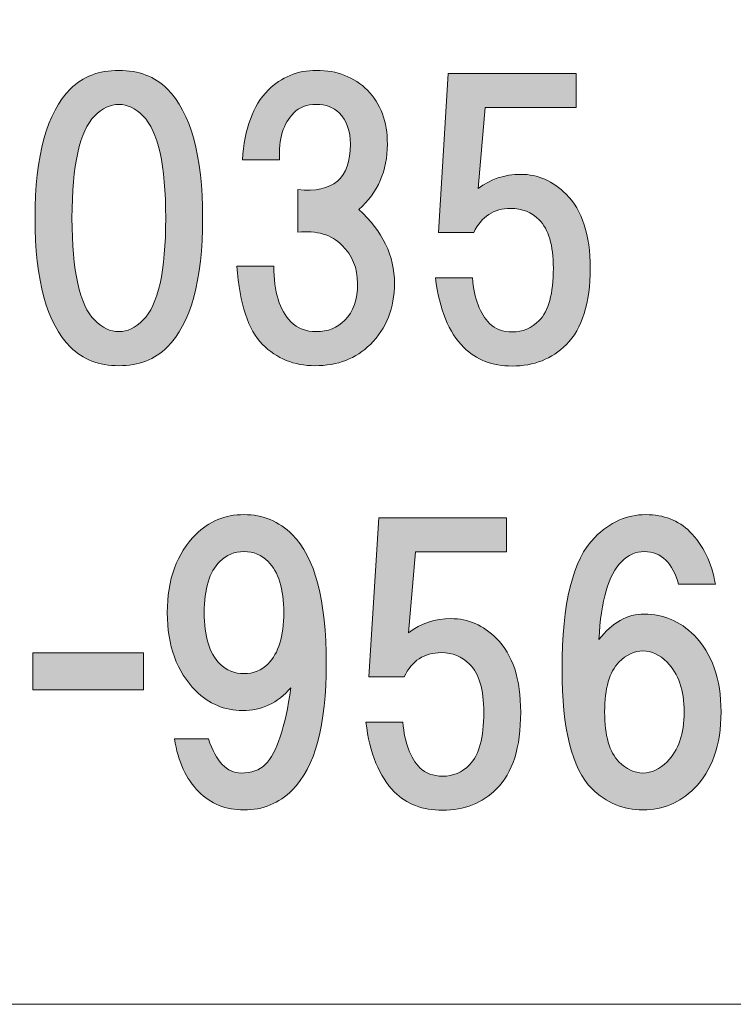
# Model space of a CAD drawing. Units: inches. Extents: x -3 to 300, y -213 to 3.
# Drawn here: x 39 to 46, y -203 to -194 of the extents above; entities that cross this region are included whole.
import ezdxf

# ---------------------------------------------------------------- set-up
doc = ezdxf.new("R2010")
doc.units = ezdxf.units.IN
doc.header["$MEASUREMENT"] = 0
doc.layers.add('図面の枠組', color=7, linetype='Continuous')

# ---------------------------------------------------------------- blocks, each defined once
blk = doc.blocks.new('block 29')
at = {"layer": '図面の枠組'}
h = blk.add_hatch(color=18, dxfattribs=at)
h.dxf.hatch_style = 2
edge = h.paths.add_edge_path()
edge.add_spline(control_points=[(40.5841, -194.9228), (40.7908, -195.1295), (40.8941, -195.5057), (40.8941, -196.0514), (40.8941, -196.5971), (40.7908, -196.9733), (40.5841, -197.18), (40.4766, -197.2875), (40.336, -197.3413), (40.1624, -197.3413), (39.9888, -197.3413), (39.8482, -197.2875), (39.7407, -197.18), (39.534, -196.9733), (39.4307, -196.5971), (39.4307, -196.0514), (39.4307, -195.5057), (39.534, -195.1295), (39.7407, -194.9228), (39.8482, -194.8153), (39.9888, -194.7616), (40.1624, -194.7616), (40.336, -194.7616), (40.4766, -194.8153), (40.5841, -194.9228)], knot_values=[0, 0, 0, 0, 1, 1, 1, 2, 2, 2, 3, 3, 3, 4, 4, 4, 5, 5, 5, 6, 6, 6, 7, 7, 7, 8, 8, 8, 8], degree=3, periodic=1)
edge = h.paths.add_edge_path()
edge.add_spline(control_points=[(39.9516, -195.1585), (39.8193, -195.2907), (39.7531, -195.5884), (39.7531, -196.0514), (39.7531, -196.5144), (39.8193, -196.8121), (39.9516, -196.9444), (40.0177, -197.0105), (40.088, -197.0436), (40.1624, -197.0436), (40.2368, -197.0436), (40.3071, -197.0105), (40.3732, -196.9444), (40.5055, -196.8121), (40.5717, -196.5144), (40.5717, -196.0514), (40.5717, -195.5884), (40.5055, -195.2907), (40.3732, -195.1585), (40.3071, -195.0923), (40.2368, -195.0592), (40.1624, -195.0592), (40.088, -195.0592), (40.0177, -195.0923), (39.9516, -195.1585)], knot_values=[0, 0, 0, 0, 1, 1, 1, 2, 2, 2, 3, 3, 3, 4, 4, 4, 5, 5, 5, 6, 6, 6, 7, 7, 7, 8, 8, 8, 8], degree=3, periodic=1)
h = blk.add_hatch(color=18, dxfattribs=at)
h.dxf.hatch_style = 2
edge = h.paths.add_edge_path()
edge.add_spline(control_points=[(42.2598, -195.977), (42.4665, -196.1672), (42.5698, -196.3822), (42.5698, -196.6219), (42.5698, -196.8369), (42.4996, -197.0147), (42.359, -197.1552), (42.235, -197.2793), (42.0737, -197.3413), (41.8753, -197.3413), (41.6934, -197.3413), (41.5404, -197.2793), (41.4164, -197.1552), (41.2924, -197.0312), (41.218, -196.8038), (41.1932, -196.4731), (41.1932, -196.4731), (41.5156, -196.4731), (41.5156, -196.4731), (41.5156, -196.6963), (41.5652, -196.8576), (41.6645, -196.9568), (41.7223, -197.0147), (41.7968, -197.0436), (41.8877, -197.0436), (41.9869, -197.0436), (42.0696, -197.0105), (42.1358, -196.9444), (42.2102, -196.87), (42.2474, -196.7625), (42.2474, -196.6219), (42.2474, -196.4896), (42.2019, -196.378), (42.111, -196.2871), (42.02, -196.1961), (41.8918, -196.1589), (41.7265, -196.1755), (41.7265, -196.1755), (41.7265, -195.8034), (41.7265, -195.8034), (42.0324, -195.8365), (42.1854, -195.7042), (42.1854, -195.4065), (42.1854, -195.2907), (42.1523, -195.1998), (42.0861, -195.1337), (42.0365, -195.084), (41.9704, -195.0592), (41.8877, -195.0592), (41.805, -195.0592), (41.7389, -195.084), (41.6893, -195.1337), (41.5983, -195.2246), (41.557, -195.361), (41.5652, -195.5429), (41.5652, -195.5429), (41.2428, -195.5429), (41.2428, -195.5429), (41.2593, -195.2701), (41.3337, -195.0675), (41.466, -194.9352), (41.5818, -194.8195), (41.7223, -194.7616), (41.8877, -194.7616), (42.0696, -194.7616), (42.2184, -194.8195), (42.3342, -194.9352), (42.4499, -195.051), (42.5078, -195.2081), (42.5078, -195.4065), (42.5078, -195.638), (42.4251, -195.8282), (42.2598, -195.977)], knot_values=[0, 0, 0, 0, 1, 1, 1, 2, 2, 2, 3, 3, 3, 4, 4, 4, 5, 5, 5, 6, 6, 6, 7, 7, 7, 8, 8, 8, 9, 9, 9, 10, 10, 10, 11, 11, 11, 12, 12, 12, 13, 13, 13, 14, 14, 14, 15, 15, 15, 16, 16, 16, 17, 17, 17, 18, 18, 18, 19, 19, 19, 20, 20, 20, 21, 21, 21, 22, 22, 22, 23, 23, 23, 24, 24, 24, 24], degree=3, periodic=1)
h = blk.add_hatch(color=18, dxfattribs=at)
h.dxf.hatch_style = 2
edge = h.paths.add_edge_path()
edge.add_spline(control_points=[(42.9529, -196.1782), (42.9529, -196.1782), (43.0398, -194.7891), (43.0398, -194.7891), (43.0398, -194.7891), (44.156, -194.7891), (44.156, -194.7891), (44.156, -194.7891), (44.156, -195.0868), (44.156, -195.0868), (44.156, -195.0868), (43.3622, -195.0868), (43.3622, -195.0868), (43.3622, -195.0868), (43.3002, -195.7937), (43.3002, -195.7937), (43.4077, -195.7111), (43.5317, -195.6697), (43.6723, -195.6697), (43.8211, -195.6697), (43.9534, -195.7276), (44.0691, -195.8433), (44.2097, -195.9839), (44.28, -196.1989), (44.28, -196.4883), (44.28, -196.7942), (44.2097, -197.0174), (44.0691, -197.158), (43.9451, -197.282), (43.788, -197.344), (43.5979, -197.344), (43.4242, -197.344), (43.2837, -197.2903), (43.1762, -197.1828), (43.0439, -197.0505), (42.9612, -196.8479), (42.9281, -196.5751), (42.9281, -196.5751), (43.2506, -196.5751), (43.2506, -196.5751), (43.2671, -196.757), (43.3167, -196.8893), (43.3994, -196.972), (43.449, -197.0216), (43.5152, -197.0464), (43.5979, -197.0464), (43.6888, -197.0464), (43.7674, -197.0133), (43.8335, -196.9472), (43.9162, -196.8645), (43.9575, -196.7115), (43.9575, -196.4883), (43.9575, -196.2898), (43.9162, -196.1493), (43.8335, -196.0666), (43.7674, -196.0004), (43.6847, -195.9674), (43.5855, -195.9674), (43.4366, -195.9674), (43.3291, -196.0376), (43.263, -196.1782), (43.263, -196.1782), (42.9529, -196.1782), (42.9529, -196.1782)], knot_values=[0, 0, 0, 0, 1, 1, 1, 2, 2, 2, 3, 3, 3, 4, 4, 4, 5, 5, 5, 6, 6, 6, 7, 7, 7, 8, 8, 8, 9, 9, 9, 10, 10, 10, 11, 11, 11, 12, 12, 12, 13, 13, 13, 14, 14, 14, 15, 15, 15, 16, 16, 16, 17, 17, 17, 18, 18, 18, 19, 19, 19, 20, 20, 20, 21, 21, 21, 21], degree=3, periodic=1)
h = blk.add_hatch(color=18, dxfattribs=at)
h.dxf.hatch_style = 2
edge = h.paths.add_edge_path()
edge.add_spline(control_points=[(40.8583, -201.0606), (40.7508, -200.9531), (40.6805, -200.8001), (40.6475, -200.6017), (40.6475, -200.6017), (40.9451, -200.6017), (40.9451, -200.6017), (41.0113, -200.8001), (41.1064, -200.8994), (41.2304, -200.8994), (41.3213, -200.8994), (41.3916, -200.8746), (41.4412, -200.825), (41.5404, -200.7257), (41.6149, -200.5025), (41.6645, -200.1552), (41.5487, -200.2875), (41.4082, -200.3537), (41.2428, -200.3537), (41.0857, -200.3537), (40.9493, -200.2958), (40.8335, -200.18), (40.6681, -200.0147), (40.5855, -199.7873), (40.5855, -199.4979), (40.5855, -199.2085), (40.6681, -198.9811), (40.8335, -198.8158), (40.9493, -198.7), (41.0898, -198.6421), (41.2552, -198.6421), (41.4206, -198.6421), (41.5611, -198.7), (41.6769, -198.8158), (41.8753, -199.0142), (41.9745, -199.3904), (41.9745, -199.9444), (41.9745, -200.4818), (41.8753, -200.8498), (41.6769, -201.0482), (41.5611, -201.1639), (41.4206, -201.2218), (41.2552, -201.2218), (41.0981, -201.2218), (40.9658, -201.1681), (40.8583, -201.0606)], knot_values=[0, 0, 0, 0, 1, 1, 1, 2, 2, 2, 3, 3, 3, 4, 4, 4, 5, 5, 5, 6, 6, 6, 7, 7, 7, 8, 8, 8, 9, 9, 9, 10, 10, 10, 11, 11, 11, 12, 12, 12, 13, 13, 13, 14, 14, 14, 15, 15, 15, 15], degree=3, periodic=1)
edge = h.paths.add_edge_path()
edge.add_spline(control_points=[(41.466, -199.9444), (41.557, -199.8534), (41.6025, -199.7046), (41.6025, -199.4979), (41.6025, -199.2912), (41.557, -199.1424), (41.466, -199.0514), (41.4082, -198.9935), (41.3379, -198.9646), (41.2552, -198.9646), (41.1725, -198.9646), (41.1022, -198.9935), (41.0444, -199.0514), (40.9534, -199.1424), (40.9079, -199.2912), (40.9079, -199.4979), (40.9079, -199.7046), (40.9534, -199.8534), (41.0444, -199.9444), (41.1022, -200.0023), (41.1725, -200.0312), (41.2552, -200.0312), (41.3379, -200.0312), (41.4082, -200.0023), (41.466, -199.9444)], knot_values=[0, 0, 0, 0, 1, 1, 1, 2, 2, 2, 3, 3, 3, 4, 4, 4, 5, 5, 5, 6, 6, 6, 7, 7, 7, 8, 8, 8, 8], degree=3, periodic=1)
h = blk.add_hatch(color=18, dxfattribs=at)
h.dxf.hatch_style = 2
edge = h.paths.add_edge_path()
edge.add_spline(control_points=[(42.3452, -200.0588), (42.3452, -200.0588), (42.432, -198.6697), (42.432, -198.6697), (42.432, -198.6697), (43.5482, -198.6697), (43.5482, -198.6697), (43.5482, -198.6697), (43.5482, -198.9674), (43.5482, -198.9674), (43.5482, -198.9674), (42.7545, -198.9674), (42.7545, -198.9674), (42.7545, -198.9674), (42.6925, -199.6743), (42.6925, -199.6743), (42.8, -199.5916), (42.924, -199.5503), (43.0646, -199.5503), (43.2134, -199.5503), (43.3457, -199.6081), (43.4614, -199.7239), (43.602, -199.8645), (43.6723, -200.0794), (43.6723, -200.3688), (43.6723, -200.6747), (43.602, -200.898), (43.4614, -201.0385), (43.3374, -201.1626), (43.1803, -201.2246), (42.9901, -201.2246), (42.8165, -201.2246), (42.6759, -201.1708), (42.5685, -201.0634), (42.4362, -200.9311), (42.3535, -200.7285), (42.3204, -200.4556), (42.3204, -200.4556), (42.6429, -200.4556), (42.6429, -200.4556), (42.6594, -200.6375), (42.709, -200.7698), (42.7917, -200.8525), (42.8413, -200.9021), (42.9075, -200.9269), (42.9901, -200.9269), (43.0811, -200.9269), (43.1596, -200.8939), (43.2258, -200.8277), (43.3085, -200.745), (43.3498, -200.5921), (43.3498, -200.3688), (43.3498, -200.1704), (43.3085, -200.0298), (43.2258, -199.9471), (43.1596, -199.881), (43.077, -199.8479), (42.9777, -199.8479), (42.8289, -199.8479), (42.7214, -199.9182), (42.6553, -200.0588), (42.6553, -200.0588), (42.3452, -200.0588), (42.3452, -200.0588)], knot_values=[0, 0, 0, 0, 1, 1, 1, 2, 2, 2, 3, 3, 3, 4, 4, 4, 5, 5, 5, 6, 6, 6, 7, 7, 7, 8, 8, 8, 9, 9, 9, 10, 10, 10, 11, 11, 11, 12, 12, 12, 13, 13, 13, 14, 14, 14, 15, 15, 15, 16, 16, 16, 17, 17, 17, 18, 18, 18, 19, 19, 19, 20, 20, 20, 21, 21, 21, 21], degree=3, periodic=1)
h = blk.add_hatch(color=18, dxfattribs=at)
h.dxf.hatch_style = 2
edge = h.paths.add_edge_path()
edge.add_spline(control_points=[(45.1495, -198.791), (45.2653, -198.9067), (45.3397, -199.0597), (45.3728, -199.2499), (45.3728, -199.2499), (45.0503, -199.2499), (45.0503, -199.2499), (45.0255, -199.1589), (44.9883, -199.0886), (44.9387, -199.039), (44.8891, -198.9894), (44.8271, -198.9646), (44.7527, -198.9646), (44.6782, -198.9646), (44.6121, -198.9935), (44.5542, -199.0514), (44.4385, -199.1672), (44.3723, -199.3945), (44.3558, -199.7335), (44.4715, -199.5847), (44.6038, -199.5103), (44.7527, -199.5103), (44.918, -199.5103), (45.0627, -199.5723), (45.1867, -199.6963), (45.3438, -199.8534), (45.4224, -200.0767), (45.4224, -200.3661), (45.4224, -200.6555), (45.3438, -200.8787), (45.1867, -201.0358), (45.0627, -201.1598), (44.9139, -201.2218), (44.7402, -201.2218), (44.5666, -201.2218), (44.4178, -201.1598), (44.2938, -201.0358), (44.1201, -200.8622), (44.0333, -200.5149), (44.0333, -199.994), (44.0333, -199.4152), (44.1284, -199.0307), (44.3186, -198.8406), (44.4509, -198.7083), (44.5997, -198.6421), (44.7651, -198.6421), (44.9222, -198.6421), (45.0503, -198.6917), (45.1495, -198.791)], knot_values=[0, 0, 0, 0, 1, 1, 1, 2, 2, 2, 3, 3, 3, 4, 4, 4, 5, 5, 5, 6, 6, 6, 7, 7, 7, 8, 8, 8, 9, 9, 9, 10, 10, 10, 11, 11, 11, 12, 12, 12, 13, 13, 13, 14, 14, 14, 15, 15, 15, 16, 16, 16, 16], degree=3, periodic=1)
edge = h.paths.add_edge_path()
edge.add_spline(control_points=[(44.5294, -199.932), (44.4467, -200.0147), (44.4054, -200.1594), (44.4054, -200.3661), (44.4054, -200.5728), (44.4467, -200.7175), (44.5294, -200.8001), (44.5956, -200.8663), (44.6658, -200.8994), (44.7402, -200.8994), (44.8147, -200.8994), (44.8849, -200.8663), (44.9511, -200.8001), (45.0503, -200.7009), (45.0999, -200.5562), (45.0999, -200.3661), (45.0999, -200.1759), (45.0503, -200.0312), (44.9511, -199.932), (44.8849, -199.8658), (44.8147, -199.8328), (44.7402, -199.8328), (44.6658, -199.8328), (44.5956, -199.8658), (44.5294, -199.932)], knot_values=[0, 0, 0, 0, 1, 1, 1, 2, 2, 2, 3, 3, 3, 4, 4, 4, 5, 5, 5, 6, 6, 6, 7, 7, 7, 8, 8, 8, 8], degree=3, periodic=1)
h = blk.add_hatch(color=18, dxfattribs=at)
h.dxf.hatch_style = 2
h.paths.add_polyline_path([(40.3774, -200.1718), (39.41, -200.1718), (39.41, -199.8493), (40.3774, -199.8493)])
at = {"layer": '図面の枠組', "lineweight": 0}
blk.add_lwpolyline([(40.3774, -200.1718), (39.41, -200.1718), (39.41, -199.8493), (40.3774, -199.8493), (40.3774, -200.1718)], dxfattribs=at)
for points, knots in [([(40.5841, -194.9228), (40.7908, -195.1295), (40.8941, -195.5057), (40.8941, -196.0514), (40.8941, -196.5971), (40.7908, -196.9733), (40.5841, -197.18), (40.4766, -197.2875), (40.336, -197.3413), (40.1624, -197.3413), (39.9888, -197.3413), (39.8482, -197.2875), (39.7407, -197.18), (39.534, -196.9733), (39.4307, -196.5971), (39.4307, -196.0514), (39.4307, -195.5057), (39.534, -195.1295), (39.7407, -194.9228), (39.8482, -194.8153), (39.9888, -194.7616), (40.1624, -194.7616), (40.336, -194.7616), (40.4766, -194.8153), (40.5841, -194.9228)], [0, 0, 0, 0, 1, 1, 1, 2, 2, 2, 3, 3, 3, 4, 4, 4, 5, 5, 5, 6, 6, 6, 7, 7, 7, 8, 8, 8, 8]), ([(42.2598, -195.977), (42.4665, -196.1672), (42.5698, -196.3822), (42.5698, -196.6219), (42.5698, -196.8369), (42.4996, -197.0147), (42.359, -197.1552), (42.235, -197.2793), (42.0737, -197.3413), (41.8753, -197.3413), (41.6934, -197.3413), (41.5404, -197.2793), (41.4164, -197.1552), (41.2924, -197.0312), (41.218, -196.8038), (41.1932, -196.4731), (41.1932, -196.4731), (41.5156, -196.4731), (41.5156, -196.4731), (41.5156, -196.6963), (41.5652, -196.8576), (41.6645, -196.9568), (41.7223, -197.0147), (41.7968, -197.0436), (41.8877, -197.0436), (41.9869, -197.0436), (42.0696, -197.0105), (42.1358, -196.9444), (42.2102, -196.87), (42.2474, -196.7625), (42.2474, -196.6219), (42.2474, -196.4896), (42.2019, -196.378), (42.111, -196.2871), (42.02, -196.1961), (41.8918, -196.1589), (41.7265, -196.1755), (41.7265, -196.1755), (41.7265, -195.8034), (41.7265, -195.8034), (42.0324, -195.8365), (42.1854, -195.7042), (42.1854, -195.4065), (42.1854, -195.2907), (42.1523, -195.1998), (42.0861, -195.1337), (42.0365, -195.084), (41.9704, -195.0592), (41.8877, -195.0592), (41.805, -195.0592), (41.7389, -195.084), (41.6893, -195.1337), (41.5983, -195.2246), (41.557, -195.361), (41.5652, -195.5429), (41.5652, -195.5429), (41.2428, -195.5429), (41.2428, -195.5429), (41.2593, -195.2701), (41.3337, -195.0675), (41.466, -194.9352), (41.5818, -194.8195), (41.7223, -194.7616), (41.8877, -194.7616), (42.0696, -194.7616), (42.2184, -194.8195), (42.3342, -194.9352), (42.4499, -195.051), (42.5078, -195.2081), (42.5078, -195.4065), (42.5078, -195.638), (42.4251, -195.8282), (42.2598, -195.977)], [0, 0, 0, 0, 1, 1, 1, 2, 2, 2, 3, 3, 3, 4, 4, 4, 5, 5, 5, 6, 6, 6, 7, 7, 7, 8, 8, 8, 9, 9, 9, 10, 10, 10, 11, 11, 11, 12, 12, 12, 13, 13, 13, 14, 14, 14, 15, 15, 15, 16, 16, 16, 17, 17, 17, 18, 18, 18, 19, 19, 19, 20, 20, 20, 21, 21, 21, 22, 22, 22, 23, 23, 23, 24, 24, 24, 24]), ([(42.9529, -196.1782), (42.9529, -196.1782), (43.0398, -194.7891), (43.0398, -194.7891), (43.0398, -194.7891), (44.156, -194.7891), (44.156, -194.7891), (44.156, -194.7891), (44.156, -195.0868), (44.156, -195.0868), (44.156, -195.0868), (43.3622, -195.0868), (43.3622, -195.0868), (43.3622, -195.0868), (43.3002, -195.7937), (43.3002, -195.7937), (43.4077, -195.7111), (43.5317, -195.6697), (43.6723, -195.6697), (43.8211, -195.6697), (43.9534, -195.7276), (44.0691, -195.8433), (44.2097, -195.9839), (44.28, -196.1989), (44.28, -196.4883), (44.28, -196.7942), (44.2097, -197.0174), (44.0691, -197.158), (43.9451, -197.282), (43.788, -197.344), (43.5979, -197.344), (43.4242, -197.344), (43.2837, -197.2903), (43.1762, -197.1828), (43.0439, -197.0505), (42.9612, -196.8479), (42.9281, -196.5751), (42.9281, -196.5751), (43.2506, -196.5751), (43.2506, -196.5751), (43.2671, -196.757), (43.3167, -196.8893), (43.3994, -196.972), (43.449, -197.0216), (43.5152, -197.0464), (43.5979, -197.0464), (43.6888, -197.0464), (43.7674, -197.0133), (43.8335, -196.9472), (43.9162, -196.8645), (43.9575, -196.7115), (43.9575, -196.4883), (43.9575, -196.2898), (43.9162, -196.1493), (43.8335, -196.0666), (43.7674, -196.0004), (43.6847, -195.9674), (43.5855, -195.9674), (43.4366, -195.9674), (43.3291, -196.0376), (43.263, -196.1782), (43.263, -196.1782), (42.9529, -196.1782), (42.9529, -196.1782)], [0, 0, 0, 0, 1, 1, 1, 2, 2, 2, 3, 3, 3, 4, 4, 4, 5, 5, 5, 6, 6, 6, 7, 7, 7, 8, 8, 8, 9, 9, 9, 10, 10, 10, 11, 11, 11, 12, 12, 12, 13, 13, 13, 14, 14, 14, 15, 15, 15, 16, 16, 16, 17, 17, 17, 18, 18, 18, 19, 19, 19, 20, 20, 20, 21, 21, 21, 21]), ([(39.9516, -195.1585), (39.8193, -195.2907), (39.7531, -195.5884), (39.7531, -196.0514), (39.7531, -196.5144), (39.8193, -196.8121), (39.9516, -196.9444), (40.0177, -197.0105), (40.088, -197.0436), (40.1624, -197.0436), (40.2368, -197.0436), (40.3071, -197.0105), (40.3732, -196.9444), (40.5055, -196.8121), (40.5717, -196.5144), (40.5717, -196.0514), (40.5717, -195.5884), (40.5055, -195.2907), (40.3732, -195.1585), (40.3071, -195.0923), (40.2368, -195.0592), (40.1624, -195.0592), (40.088, -195.0592), (40.0177, -195.0923), (39.9516, -195.1585)], [0, 0, 0, 0, 1, 1, 1, 2, 2, 2, 3, 3, 3, 4, 4, 4, 5, 5, 5, 6, 6, 6, 7, 7, 7, 8, 8, 8, 8]), ([(40.8583, -201.0606), (40.7508, -200.9531), (40.6805, -200.8001), (40.6475, -200.6017), (40.6475, -200.6017), (40.9451, -200.6017), (40.9451, -200.6017), (41.0113, -200.8001), (41.1064, -200.8994), (41.2304, -200.8994), (41.3213, -200.8994), (41.3916, -200.8746), (41.4412, -200.825), (41.5404, -200.7257), (41.6149, -200.5025), (41.6645, -200.1552), (41.5487, -200.2875), (41.4082, -200.3537), (41.2428, -200.3537), (41.0857, -200.3537), (40.9493, -200.2958), (40.8335, -200.18), (40.6681, -200.0147), (40.5855, -199.7873), (40.5855, -199.4979), (40.5855, -199.2085), (40.6681, -198.9811), (40.8335, -198.8158), (40.9493, -198.7), (41.0898, -198.6421), (41.2552, -198.6421), (41.4206, -198.6421), (41.5611, -198.7), (41.6769, -198.8158), (41.8753, -199.0142), (41.9745, -199.3904), (41.9745, -199.9444), (41.9745, -200.4818), (41.8753, -200.8498), (41.6769, -201.0482), (41.5611, -201.1639), (41.4206, -201.2218), (41.2552, -201.2218), (41.0981, -201.2218), (40.9658, -201.1681), (40.8583, -201.0606)], [0, 0, 0, 0, 1, 1, 1, 2, 2, 2, 3, 3, 3, 4, 4, 4, 5, 5, 5, 6, 6, 6, 7, 7, 7, 8, 8, 8, 9, 9, 9, 10, 10, 10, 11, 11, 11, 12, 12, 12, 13, 13, 13, 14, 14, 14, 15, 15, 15, 15]), ([(42.3452, -200.0588), (42.3452, -200.0588), (42.432, -198.6697), (42.432, -198.6697), (42.432, -198.6697), (43.5482, -198.6697), (43.5482, -198.6697), (43.5482, -198.6697), (43.5482, -198.9674), (43.5482, -198.9674), (43.5482, -198.9674), (42.7545, -198.9674), (42.7545, -198.9674), (42.7545, -198.9674), (42.6925, -199.6743), (42.6925, -199.6743), (42.8, -199.5916), (42.924, -199.5503), (43.0646, -199.5503), (43.2134, -199.5503), (43.3457, -199.6081), (43.4614, -199.7239), (43.602, -199.8645), (43.6723, -200.0794), (43.6723, -200.3688), (43.6723, -200.6747), (43.602, -200.898), (43.4614, -201.0385), (43.3374, -201.1626), (43.1803, -201.2246), (42.9901, -201.2246), (42.8165, -201.2246), (42.6759, -201.1708), (42.5685, -201.0634), (42.4362, -200.9311), (42.3535, -200.7285), (42.3204, -200.4556), (42.3204, -200.4556), (42.6429, -200.4556), (42.6429, -200.4556), (42.6594, -200.6375), (42.709, -200.7698), (42.7917, -200.8525), (42.8413, -200.9021), (42.9075, -200.9269), (42.9901, -200.9269), (43.0811, -200.9269), (43.1596, -200.8939), (43.2258, -200.8277), (43.3085, -200.745), (43.3498, -200.5921), (43.3498, -200.3688), (43.3498, -200.1704), (43.3085, -200.0298), (43.2258, -199.9471), (43.1596, -199.881), (43.077, -199.8479), (42.9777, -199.8479), (42.8289, -199.8479), (42.7214, -199.9182), (42.6553, -200.0588), (42.6553, -200.0588), (42.3452, -200.0588), (42.3452, -200.0588)], [0, 0, 0, 0, 1, 1, 1, 2, 2, 2, 3, 3, 3, 4, 4, 4, 5, 5, 5, 6, 6, 6, 7, 7, 7, 8, 8, 8, 9, 9, 9, 10, 10, 10, 11, 11, 11, 12, 12, 12, 13, 13, 13, 14, 14, 14, 15, 15, 15, 16, 16, 16, 17, 17, 17, 18, 18, 18, 19, 19, 19, 20, 20, 20, 21, 21, 21, 21]), ([(45.1495, -198.791), (45.2653, -198.9067), (45.3397, -199.0597), (45.3728, -199.2499), (45.3728, -199.2499), (45.0503, -199.2499), (45.0503, -199.2499), (45.0255, -199.1589), (44.9883, -199.0886), (44.9387, -199.039), (44.8891, -198.9894), (44.8271, -198.9646), (44.7527, -198.9646), (44.6782, -198.9646), (44.6121, -198.9935), (44.5542, -199.0514), (44.4385, -199.1672), (44.3723, -199.3945), (44.3558, -199.7335), (44.4715, -199.5847), (44.6038, -199.5103), (44.7527, -199.5103), (44.918, -199.5103), (45.0627, -199.5723), (45.1867, -199.6963), (45.3438, -199.8534), (45.4224, -200.0767), (45.4224, -200.3661), (45.4224, -200.6555), (45.3438, -200.8787), (45.1867, -201.0358), (45.0627, -201.1598), (44.9139, -201.2218), (44.7402, -201.2218), (44.5666, -201.2218), (44.4178, -201.1598), (44.2938, -201.0358), (44.1201, -200.8622), (44.0333, -200.5149), (44.0333, -199.994), (44.0333, -199.4152), (44.1284, -199.0307), (44.3186, -198.8406), (44.4509, -198.7083), (44.5997, -198.6421), (44.7651, -198.6421), (44.9222, -198.6421), (45.0503, -198.6917), (45.1495, -198.791)], [0, 0, 0, 0, 1, 1, 1, 2, 2, 2, 3, 3, 3, 4, 4, 4, 5, 5, 5, 6, 6, 6, 7, 7, 7, 8, 8, 8, 9, 9, 9, 10, 10, 10, 11, 11, 11, 12, 12, 12, 13, 13, 13, 14, 14, 14, 15, 15, 15, 16, 16, 16, 16]), ([(41.466, -199.9444), (41.557, -199.8534), (41.6025, -199.7046), (41.6025, -199.4979), (41.6025, -199.2912), (41.557, -199.1424), (41.466, -199.0514), (41.4082, -198.9935), (41.3379, -198.9646), (41.2552, -198.9646), (41.1725, -198.9646), (41.1022, -198.9935), (41.0444, -199.0514), (40.9534, -199.1424), (40.9079, -199.2912), (40.9079, -199.4979), (40.9079, -199.7046), (40.9534, -199.8534), (41.0444, -199.9444), (41.1022, -200.0023), (41.1725, -200.0312), (41.2552, -200.0312), (41.3379, -200.0312), (41.4082, -200.0023), (41.466, -199.9444)], [0, 0, 0, 0, 1, 1, 1, 2, 2, 2, 3, 3, 3, 4, 4, 4, 5, 5, 5, 6, 6, 6, 7, 7, 7, 8, 8, 8, 8]), ([(44.5294, -199.932), (44.4467, -200.0147), (44.4054, -200.1594), (44.4054, -200.3661), (44.4054, -200.5728), (44.4467, -200.7175), (44.5294, -200.8001), (44.5956, -200.8663), (44.6658, -200.8994), (44.7402, -200.8994), (44.8147, -200.8994), (44.8849, -200.8663), (44.9511, -200.8001), (45.0503, -200.7009), (45.0999, -200.5562), (45.0999, -200.3661), (45.0999, -200.1759), (45.0503, -200.0312), (44.9511, -199.932), (44.8849, -199.8658), (44.8147, -199.8328), (44.7402, -199.8328), (44.6658, -199.8328), (44.5956, -199.8658), (44.5294, -199.932)], [0, 0, 0, 0, 1, 1, 1, 2, 2, 2, 3, 3, 3, 4, 4, 4, 5, 5, 5, 6, 6, 6, 7, 7, 7, 8, 8, 8, 8])]:
    blk.add_open_spline(points, degree=3, knots=knots, dxfattribs=at)
blk = doc.blocks.new('block 23')
at = {"layer": '図面の枠組', "color": 7, "lineweight": 18}
blk.add_lwpolyline([(6.6179, -202.9196), (91.1577, -202.9196), (91.1577, -186.9178), (6.6179, -186.9178), (6.6179, -202.9196)], dxfattribs=at)
at = {"layer": '図面の枠組'}
blk.add_blockref('block 29', (0, 0), dxfattribs=at)

msp = doc.modelspace()

# ---------------------------------------------------------------- block references
at = {"layer": '図面の枠組'}
msp.add_blockref('block 23', (0, 0), dxfattribs=at)

doc.saveas('drawing.dxf')
